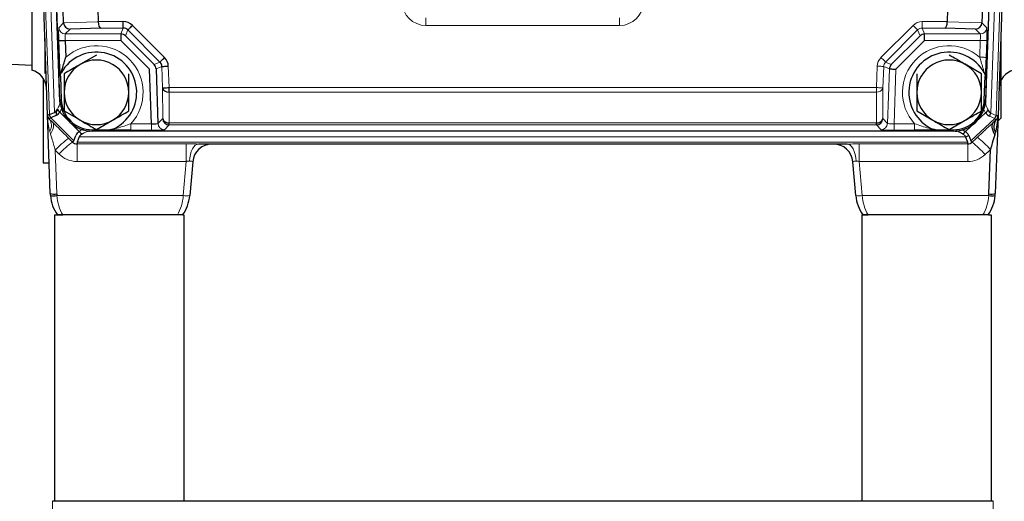
# Model space of a CAD drawing. Units: inches. Extents: x 0.5 to 33.5, y 0.5 to 21.
# Drawn here: x 1.5 to 3.4, y 6.4 to 7.4 of the extents above; entities that cross this region are included whole.
import ezdxf

# ---------------------------------------------------------------- set-up
doc = ezdxf.new("R2010")
doc.units = ezdxf.units.IN
doc.header["$MEASUREMENT"] = 0

msp = doc.modelspace()

# ---------------------------------------------------------------- linework, layer by layer
at = {"color": 7, "linetype": 'Continuous', "lineweight": 30}
for p, q in [((1.5116, 7.8518), (1.5116, 7.2917)), ((1.5418, 7.1961), (1.5189, 7.8518)), ((1.5659, 7.2211), (1.5439, 7.8518)), ((1.566, 7.2247), (1.5441, 7.8518)), ((1.5731, 7.3739), (1.5564, 7.8518)), ((1.6234, 7.8518), (1.64, 7.3761)), ((3.2833, 7.3761), (3.2999, 7.8518)), ((3.3669, 7.8518), (3.3502, 7.3739)), ((3.3791, 7.8518), (3.3572, 7.2247)), ((3.3794, 7.8518), (3.3573, 7.2195)), ((3.4044, 7.8518), (3.3814, 7.1945)), ((1.6886, 7.3636), (1.6886, 7.3761)), ((1.6449, 7.3636), (1.5854, 7.3617)), ((3.3379, 7.3617), (3.2783, 7.3636)), ((1.5366, 7.3439), (1.5366, 7.2756)), ((1.5649, 7.3069), (1.5638, 7.3393)), ((1.5763, 7.3398), (1.5774, 7.3074)), ((1.6839, 7.3523), (1.6839, 7.3398)), ((1.7395, 7.2842), (1.6839, 7.3398)), ((1.6927, 7.3486), (1.7483, 7.293)), ((3.1749, 7.293), (3.2305, 7.3486)), ((3.2394, 7.3398), (3.1838, 7.2842)), ((3.2394, 7.3398), (3.2394, 7.3523)), ((3.3866, 7.3439), (3.3866, 7.1893)), ((1.6366, 7.3115), (1.6054, 7.2935)), ((1.4461, 7.2951), (1.5116, 7.2917)), ((1.7432, 7.1786), (1.7395, 7.2842)), ((1.752, 7.2846), (1.7557, 7.179)), ((3.3491, 7.2754), (3.3179, 7.2935)), ((1.5335, 7.2668), (1.5335, 7.2235)), ((1.567, 7.2706), (1.5686, 7.2247)), ((3.3547, 7.2247), (3.3563, 7.2706)), ((1.7771, 7.2399), (1.7771, 7.2485)), ((1.5335, 7.2235), (1.5335, 7.1031)), ((1.5585, 7.2029), (1.5585, 7.1948)), ((1.5631, 7.2036), (1.5591, 7.2036)), ((1.5741, 7.2033), (1.6054, 7.1852)), ((3.2241, 7.2033), (3.2554, 7.1852)), ((1.5471, 7.0434), (1.5418, 7.1961)), ((1.5513, 7.1818), (1.5454, 7.1877)), ((1.5455, 7.1962), (1.5557, 7.2006)), ((1.5582, 7.1947), (1.548, 7.1903)), ((1.6366, 7.1672), (1.6679, 7.1852)), ((3.2866, 7.1672), (3.3179, 7.1852)), ((3.3774, 7.1858), (3.3727, 7.1813)), ((3.3814, 7.1945), (3.3761, 7.0434)), ((3.381, 7.1837), (3.3866, 7.1893)), ((1.6285, 7.1669), (1.6626, 7.1669)), ((1.7773, 7.1764), (1.7773, 7.1803)), ((3.146, 7.1764), (3.146, 7.1803)), ((3.2606, 7.1669), (3.2948, 7.1669)), ((1.5927, 7.1456), (1.597, 7.1559)), ((1.6032, 7.1534), (1.599, 7.143)), ((3.2948, 7.1643), (1.6285, 7.1643)), ((3.3227, 7.143), (3.3186, 7.1534)), ((3.3247, 7.1557), (3.3287, 7.1454)), ((1.599, 7.143), (1.599, 7.1394)), ((3.0892, 7.1393), (1.8341, 7.1393)), ((3.3227, 7.1394), (3.3227, 7.143)), ((3.3636, 7.0427), (3.3666, 7.1286)), ((1.5335, 7.1031), (1.545, 7.1031)), ((1.8228, 7.1051), (1.8171, 7.0395)), ((3.1062, 7.0395), (3.1004, 7.1051)), ((1.5554, 7.0023), (1.5554, 6.448)), ((1.5554, 7.0023), (1.5713, 7.0023)), ((1.7932, 7.0023), (1.5713, 7.0023)), ((1.804, 7.0023), (1.8054, 7.0023)), ((1.8054, 7.0023), (1.8054, 6.448)), ((3.1179, 7.0023), (3.1301, 7.0023)), ((3.1179, 7.0023), (3.1179, 6.448)), ((3.352, 7.0023), (3.1301, 7.0023)), ((3.3628, 7.0023), (3.3679, 7.0023)), ((3.3679, 7.0023), (3.3679, 6.448)), ((3.3718, 6.448), (1.5515, 6.448))]:
    msp.add_line(p, q, dxfattribs=at)
at = {"color": 8, "linetype": 'Continuous', "lineweight": 0}
for p, q in [((1.5226, 7.8518), (1.5455, 7.1962)), ((1.5557, 7.2006), (1.5329, 7.8518)), ((3.3903, 7.8518), (3.3676, 7.1993)), ((3.3778, 7.1946), (3.4007, 7.8518)), ((1.5731, 7.3738), (1.64, 7.376)), ((1.64, 7.3761), (1.6886, 7.3761)), ((2.2741, 7.3836), (2.2741, 7.3686)), ((2.6491, 7.3836), (2.6491, 7.3686)), ((3.2347, 7.3761), (3.2833, 7.3761)), ((3.2347, 7.3636), (3.2347, 7.3761)), ((3.2833, 7.376), (3.3502, 7.3738)), ((1.5638, 7.3643), (1.5731, 7.3739)), ((1.5854, 7.3617), (1.5762, 7.3523)), ((1.6886, 7.3636), (1.6449, 7.3636)), ((1.6839, 7.3523), (1.6886, 7.3636)), ((1.6974, 7.36), (1.6927, 7.3486)), ((1.7595, 7.2979), (1.6974, 7.36)), ((1.7063, 7.3688), (1.7684, 7.3067)), ((2.6491, 7.3686), (2.2741, 7.3686)), ((3.1549, 7.3067), (3.217, 7.3688)), ((3.2258, 7.36), (3.1637, 7.2979)), ((3.2305, 7.3486), (3.2258, 7.36)), ((3.2783, 7.3636), (3.2347, 7.3636)), ((3.2347, 7.3636), (3.2394, 7.3523)), ((3.347, 7.3523), (3.3379, 7.3617)), ((3.3502, 7.3739), (3.3595, 7.3643)), ((1.5762, 7.3523), (1.6839, 7.3523)), ((1.6839, 7.3398), (1.5763, 7.3398)), ((3.2394, 7.3523), (3.347, 7.3523)), ((3.347, 7.3398), (3.2394, 7.3398)), ((3.3459, 7.3074), (3.347, 7.3398)), ((3.3595, 7.3393), (3.3583, 7.3069)), ((1.7483, 7.293), (1.7595, 7.2979)), ((1.7632, 7.2895), (1.752, 7.2846)), ((1.7646, 7.248), (1.7632, 7.2895)), ((1.7757, 7.2899), (1.7771, 7.2485)), ((3.1461, 7.2485), (3.1476, 7.2899)), ((3.1601, 7.2895), (3.1586, 7.248)), ((3.1713, 7.2846), (3.1601, 7.2895)), ((3.1637, 7.2979), (3.1749, 7.293)), ((3.1676, 7.179), (3.1713, 7.2846)), ((3.1838, 7.2842), (3.1801, 7.1786)), ((1.7648, 7.1884), (1.7646, 7.248)), ((1.7771, 7.2485), (3.1461, 7.2485)), ((3.1461, 7.2399), (3.1461, 7.2485)), ((3.1586, 7.248), (3.1585, 7.1884)), ((1.5686, 7.2247), (1.566, 7.2247)), ((3.1461, 7.2399), (1.7771, 7.2399)), ((1.7771, 7.2399), (1.7773, 7.1803)), ((3.146, 7.1803), (3.1461, 7.2399)), ((3.3547, 7.2247), (3.3572, 7.2247)), ((1.548, 7.1903), (1.5927, 7.1456)), ((1.6032, 7.1635), (1.5656, 7.2011)), ((1.7557, 7.179), (1.7648, 7.1884)), ((3.1585, 7.1884), (3.1676, 7.179)), ((3.3574, 7.1996), (3.3185, 7.1633)), ((3.3287, 7.1454), (3.3749, 7.1885)), ((3.3749, 7.1885), (3.3647, 7.1931)), ((3.3676, 7.1993), (3.3778, 7.1946)), ((1.6285, 7.1669), (1.6285, 7.1643)), ((1.7033, 7.1661), (1.7033, 7.1786)), ((1.7033, 7.1786), (1.7432, 7.1786)), ((1.7432, 7.1661), (1.7033, 7.1661)), ((1.7432, 7.1786), (1.7432, 7.1661)), ((1.7773, 7.1764), (1.7681, 7.1669)), ((1.7773, 7.1803), (3.146, 7.1803)), ((3.146, 7.1764), (1.7773, 7.1764)), ((3.1551, 7.1669), (3.146, 7.1764)), ((3.1801, 7.1661), (3.1801, 7.1786)), ((3.1801, 7.1786), (3.22, 7.1786)), ((3.22, 7.1661), (3.1801, 7.1661)), ((3.22, 7.1661), (3.22, 7.1786)), ((3.2948, 7.1669), (3.2948, 7.1643)), ((3.3186, 7.1534), (1.6032, 7.1534)), ((1.5567, 7.1276), (1.5596, 7.0427)), ((1.599, 7.143), (3.3227, 7.143)), ((1.599, 7.1394), (1.8104, 7.1394)), ((1.599, 7.1394), (1.599, 7.1055)), ((1.8104, 7.1394), (1.8104, 7.1055)), ((3.1128, 7.1394), (3.3227, 7.1394)), ((3.1128, 7.1055), (3.1128, 7.1394)), ((3.3227, 7.1055), (3.3227, 7.1394)), ((1.8104, 7.1055), (1.599, 7.1055)), ((1.8046, 7.0395), (1.8104, 7.1055)), ((3.3227, 7.1055), (3.1128, 7.1055)), ((3.1128, 7.1055), (3.1186, 7.0395)), ((1.5598, 7.0395), (1.8046, 7.0395)), ((3.1186, 7.0395), (3.3634, 7.0395)), ((1.5515, 6.448), (1.5515, 6.4144)), ((3.3718, 6.4144), (3.3718, 6.448))]:
    msp.add_line(p, q, dxfattribs=at)
at = {"color": 7, "linetype": 'Continuous', "lineweight": 30, "flags": 128}
for points in [[(1.6974, 7.36), (1.6977, 7.3602), (1.6982, 7.3607), (1.699, 7.3616), (1.7001, 7.3627), (1.7015, 7.364), (1.703, 7.3655), (1.7046, 7.3671), (1.7063, 7.3688)], [(1.5638, 7.3393), (1.5641, 7.3393), (1.5649, 7.3394), (1.566, 7.3394), (1.5676, 7.3395), (1.5695, 7.3395), (1.5716, 7.3396), (1.5739, 7.3397), (1.5763, 7.3398)], [(1.7595, 7.2979), (1.7598, 7.2981), (1.7603, 7.2986), (1.7611, 7.2995), (1.7622, 7.3006), (1.7636, 7.3019), (1.7651, 7.3034), (1.7667, 7.305), (1.7684, 7.3067)], [(1.7632, 7.2895), (1.7635, 7.2895), (1.7643, 7.2895), (1.7654, 7.2896), (1.767, 7.2896), (1.7689, 7.2897), (1.771, 7.2898), (1.7733, 7.2898), (1.7757, 7.2899)], [(3.1713, 7.2846), (3.1716, 7.2846), (3.1724, 7.2846), (3.1735, 7.2845), (3.1751, 7.2845), (3.177, 7.2844), (3.1791, 7.2843), (3.1814, 7.2842), (3.1838, 7.2842)], [(1.7646, 7.248), (1.765, 7.248), (1.7657, 7.2481), (1.7669, 7.2481), (1.7684, 7.2482), (1.7703, 7.2482), (1.7724, 7.2483), (1.7747, 7.2484), (1.7771, 7.2485)], [(3.3573, 7.2195), (3.3573, 7.2193), (3.3572, 7.2189), (3.3572, 7.2181)], [(3.3774, 7.1858), (3.3774, 7.1858), (3.3773, 7.186), (3.3771, 7.1862), (3.3768, 7.1865), (3.3764, 7.1869), (3.376, 7.1873), (3.3755, 7.1879), (3.3749, 7.1885)], [(3.3778, 7.1946), (3.3786, 7.1946), (3.3793, 7.1946), (3.3799, 7.1945), (3.3805, 7.1945), (3.3809, 7.1945), (3.3812, 7.1945), (3.3814, 7.1945), (3.3814, 7.1945)], [(3.3753, 7.1573), (3.3733, 7.1612), (3.3718, 7.1649), (3.3707, 7.1685), (3.3701, 7.1718), (3.37, 7.1748), (3.3704, 7.1774), (3.3713, 7.1796), (3.3727, 7.1813)], [(1.5902, 7.1431), (1.5903, 7.1432), (1.5905, 7.1434), (1.5908, 7.1436), (1.5911, 7.1439), (1.5914, 7.1443), (1.5918, 7.1447), (1.5922, 7.1451), (1.5927, 7.1456)], [(3.3287, 7.1454), (3.3292, 7.1449), (3.3296, 7.1444), (3.33, 7.144), (3.3303, 7.1437), (3.3306, 7.1434), (3.3309, 7.1431), (3.331, 7.1429), (3.3312, 7.1428)]]:
    msp.add_lwpolyline(points, dxfattribs=at)
at = {"color": 8, "linetype": 'Continuous', "lineweight": 0, "flags": 128}
for points in [[(3.2258, 7.36), (3.2256, 7.3602), (3.2251, 7.3607), (3.2242, 7.3616), (3.2231, 7.3627), (3.2218, 7.364), (3.2203, 7.3655), (3.2187, 7.3671), (3.217, 7.3688)], [(3.347, 7.3398), (3.3494, 7.3397), (3.3517, 7.3396), (3.3538, 7.3395), (3.3557, 7.3395), (3.3572, 7.3394), (3.3584, 7.3394), (3.3592, 7.3393), (3.3595, 7.3393)], [(3.1637, 7.2979), (3.1635, 7.2981), (3.163, 7.2986), (3.1621, 7.2995), (3.161, 7.3006), (3.1597, 7.3019), (3.1582, 7.3034), (3.1566, 7.305), (3.1549, 7.3067)], [(3.3459, 7.3074), (3.3482, 7.3073), (3.3505, 7.3072), (3.3527, 7.3071), (3.3545, 7.3071), (3.3561, 7.307), (3.3573, 7.307), (3.358, 7.3069), (3.3583, 7.3069)], [(3.1601, 7.2895), (3.1598, 7.2895), (3.159, 7.2895), (3.1578, 7.2896), (3.1563, 7.2896), (3.1544, 7.2897), (3.1523, 7.2898), (3.15, 7.2898), (3.1476, 7.2899)], [(3.1461, 7.2485), (3.1485, 7.2484), (3.1508, 7.2483), (3.1529, 7.2482), (3.1548, 7.2482), (3.1564, 7.2481), (3.1576, 7.2481), (3.1583, 7.248), (3.1586, 7.248)], [(1.5418, 7.1961), (1.5419, 7.1961), (1.542, 7.1961), (1.5423, 7.1961), (1.5427, 7.1961), (1.5433, 7.1961), (1.5439, 7.1961), (1.5446, 7.1962), (1.5455, 7.1962)], [(1.548, 7.1903), (1.5475, 7.1897), (1.5469, 7.1892), (1.5465, 7.1887), (1.5461, 7.1883), (1.5458, 7.188), (1.5456, 7.1878), (1.5455, 7.1877), (1.5454, 7.1877)], [(1.5513, 7.1818), (1.5526, 7.1801), (1.5534, 7.1779), (1.5537, 7.1754), (1.5534, 7.1725), (1.5528, 7.1694), (1.5516, 7.166), (1.5499, 7.1624), (1.5479, 7.1587)], [(1.8341, 7.1393), (1.8309, 7.1387), (1.8278, 7.1369), (1.8249, 7.1339), (1.8223, 7.1299), (1.8201, 7.1249), (1.8183, 7.1192), (1.8171, 7.1129), (1.8164, 7.1063)], [(3.1069, 7.1063), (3.1062, 7.1129), (3.105, 7.1192), (3.1032, 7.1249), (3.101, 7.1299), (3.0984, 7.1339), (3.0955, 7.1369), (3.0924, 7.1387), (3.0892, 7.1393)]]:
    msp.add_lwpolyline(points, dxfattribs=at)
at = {"color": 8, "linetype": 'Continuous', "lineweight": 0}
for centre, radius, start, end in [((2.2741, 7.4143), 0.0457, 180, 270), ((2.6491, 7.4143), 0.0457, 270, 0), ((1.5763, 7.3648), 0.0125, 182.0773, 269.9222), ((3.347, 7.3648), 0.0125, 270.0751, 357.9254), ((1.6366, 7.2393), 0.0902, 317.6629, 131.0424), ((3.2866, 7.2393), 0.0902, 48.9576, 222.3371), ((3.1477, 7.2512), 0.0114, 262.0167, 343.8628), ((1.5283, 7.1754), 0.0211, 328.4314, 35.5689), ((1.7682, 7.1795), 0.0125, 182.0784, 269.9211), ((3.1551, 7.1795), 0.0125, 270.0778, 357.9227), ((1.6988, 6.9916), 0.1967, 126.1184, 136.2649), ((3.2146, 6.9926), 0.204, 41.8041, 51.5628), ((1.703, 6.9877), 0.192, 125.9902, 136.4094), ((3.2088, 6.9877), 0.1975, 41.6195, 51.7266), ((1.5989, 7.1545), 0.049, 224.5002, 270.02), ((3.3227, 7.1545), 0.049, 269.9819, 313.477), ((1.8109, 7.0755), 0.0366, 260.1979, 279.8021), ((3.1124, 7.0755), 0.0366, 260.197, 279.803)]:
    msp.add_arc(centre, radius, start, end, dxfattribs=at)
at = {"color": 7, "linetype": 'Continuous', "lineweight": 30}
for centre, radius, start, end in [((1.6839, 7.3398), 0.0125, 45.0323, 89.97), ((3.2394, 7.3398), 0.0125, 90.0264, 134.974), ((1.6366, 7.2393), 0.0779, 293.9423, 150.6608), ((3.2866, 7.2393), 0.0779, 29.3392, 246.0577), ((1.6366, 7.2393), 0.0625, 60, 120), ((3.2866, 7.2393), 0.0625, 60, 120), ((1.5025, 7.2456), 0.0375, 2, 75.9762), ((1.6366, 7.2393), 0.0625, 120, 180), ((1.6366, 7.2393), 0.0625, 0, 60), ((1.7395, 7.2842), 0.0125, 2.0251, 44.9752), ((3.1838, 7.2842), 0.0125, 135.0309, 177.9688), ((3.2866, 7.2393), 0.0625, 120, 180), ((3.2866, 7.2393), 0.0625, 0, 60), ((3.4207, 7.2456), 0.0375, 103.9156, 178), ((1.7755, 7.2512), 0.0114, 196.1372, 277.9833), ((1.6285, 7.2268), 0.0625, 182, 270), ((1.6285, 7.2268), 0.06, 182, 270), ((1.6366, 7.2393), 0.0625, 180, 240), ((1.6366, 7.2393), 0.0625, 300, 0), ((3.2866, 7.2393), 0.0625, 180, 240), ((3.2948, 7.2268), 0.06, 270, 358), ((3.2948, 7.2268), 0.0625, 270, 358), ((3.2866, 7.2393), 0.0625, 300, 0), ((1.575, 7.2129), 0.0151, 203.1667, 231.4819), ((1.5784, 7.2215), 0.0125, 182, 201.2284), ((2.3232, 7.2469), 0.7577, 181.9539, 182.0603), ((1.5775, 7.2201), 0.0115, 181.9886, 205.5894), ((3.3455, 7.2185), 0.0117, 329.7291, 357.9358), ((3.3448, 7.2199), 0.0125, 334.2264, 358), ((3.3481, 7.2116), 0.0152, 307.6711, 336.9826), ((1.5543, 7.1965), 0.0125, 182, 225), ((1.5631, 7.2003), 0.0182, 193.222, 213.7811), ((1.6366, 7.2393), 0.0625, 240, 300), ((1.7757, 7.1916), 0.0114, 196.1399, 277.9831), ((1.7773, 7.1889), 0.0125, 182.08, 269.9222), ((3.1476, 7.1916), 0.0114, 262.0163, 343.8632), ((3.146, 7.1889), 0.0125, 270.0805, 357.92), ((3.2866, 7.2393), 0.0625, 240, 300), ((3.3499, 7.2036), 0.0182, 324.7845, 346.2149), ((3.3948, 7.1731), 0.0215, 143.7587, 212.2414), ((3.3601, 7.199), 0.0182, 324.7928, 346.2066), ((3.3689, 7.1949), 0.0125, 313, 358), ((1.6217, 7.176), 0.0117, 244.8452, 269.9622), ((1.6231, 7.1768), 0.0125, 250.0127, 270), ((3.3, 7.1759), 0.0116, 270.0135, 289.482), ((1.6149, 7.1732), 0.0152, 219.6662, 248.9885), ((3.2986, 7.1768), 0.0125, 270, 284.1245), ((3.307, 7.1731), 0.0151, 291.1598, 319.4905), ((3.3151, 7.1712), 0.0181, 281.2197, 301.7822), ((1.5989, 7.1517), 0.0123, 224.5, 270.0203), ((1.8602, 7.1018), 0.0375, 90, 175), ((3.0631, 7.1018), 0.0375, 5, 90), ((3.3227, 7.1517), 0.0123, 269.9825, 313.4766), ((1.5553, 7.0792), 0.0367, 257.1877, 276.8256), ((1.6221, 7.046), 0.075, 182, 185), ((1.6221, 7.046), 0.075, 185, 215.68), ((1.5536, 7.0755), 0.0366, 260.197, 279.803), ((1.6221, 7.0449), 0.0625, 182, 185), ((1.7424, 7.046), 0.075, 324.32, 355), ((3.1809, 7.046), 0.075, 185, 215.68), ((3.3012, 7.046), 0.075, 324.32, 355), ((3.3012, 7.0449), 0.0625, 355, 358), ((3.3697, 7.0755), 0.0366, 260.1979, 279.8021), ((3.368, 7.0792), 0.0367, 263.1744, 282.8123), ((3.3012, 7.046), 0.075, 355, 358)]:
    msp.add_arc(centre, radius, start, end, dxfattribs=at)
for centre, major_axis, ratio, start_param, end_param in [((1.6266, 7.3761), (0.0132, -0.0029), 0.924853, 0.217034, 0.231458), ((1.6449, 7.3761), (-0.0002, 0.0125), 0.39391, 1.578805, 3.100271), ((1.6886, 7.3511), (0.0096, 0.0231), 0.999286, 5.890739, 6.675632), ((3.2783, 7.3761), (0.0002, 0.0125), 0.39391, 3.182915, 4.70438), ((3.2967, 7.3761), (0.0132, 0.0029), 0.924853, 2.910135, 2.924559), ((1.586, 7.3748), (0.0118, 0.0055), 0.954219, 2.757326, 2.770574), ((1.5854, 7.3742), (-0.0051, 0.0115), 0.979124, 1.194539, 2.716004), ((1.6886, 7.3511), (0.0048, 0.0116), 0.997863, 5.890739, 6.675632), ((3.3379, 7.3742), (0.0051, 0.0115), 0.979124, 3.567181, 5.088647), ((3.3373, 7.3748), (0.0118, -0.0055), 0.954219, 0.371019, 0.384266), ((1.7507, 7.289), (0.0229, 0.01), 0.999296, 5.908179, 6.658191), ((1.7507, 7.289), (0.0115, 0.005), 0.997893, 5.908179, 6.658191), ((1.526, 7.2894), (-0.0278, 0.0896), 0.312528, 3.210709, 3.458443), ((3.397, 7.2836), (0.0274, 0.0853), 0.330189, 2.817127, 3.064861), ((1.5198, 7.2832), (-0.0385, 0.0885), 0.39391, 3.141593, 3.389327), ((3.4031, 7.2772), (0.0383, 0.0841), 0.414214, 2.893858, 3.141593), ((3.3689, 7.1949), (0.0016, 0.0467), 0.267473, 3.926991, 4.712389), ((1.7431, 7.1795), (0.0125, -0.0004), 0.069543, 4.71727, 6.253159), ((1.6823, 7.1206), (0.0854, -0.0354), 0.414214, 2.893858, 3.141593), ((1.6886, 7.1268), (0.0862, -0.0244), 0.330189, 2.817127, 3.064861)]:
    msp.add_ellipse(centre, major_axis=major_axis, ratio=ratio, start_param=start_param, end_param=end_param, dxfattribs=at)
at = {"color": 8, "linetype": 'Continuous', "lineweight": 0}
for centre, major_axis, ratio, start_param, end_param in [((3.2347, 7.3511), (-0.0096, 0.0231), 0.999286, 5.890739, 6.675632), ((1.5647, 7.3393), (-0.0009, 0.025), 0.034899, 0.033686, 1.569576), ((3.2347, 7.3511), (-0.0048, 0.0116), 0.997863, 5.890739, 6.675632), ((3.3586, 7.3393), (0.0009, 0.025), 0.034899, 4.713609, 6.249499), ((1.5771, 7.3398), (-0.0009, 0.0125), 0.069543, 0.030026, 1.565916), ((3.3461, 7.3398), (0.0009, 0.0125), 0.069543, 4.71727, 6.253159), ((3.1726, 7.289), (-0.0229, 0.01), 0.999296, 5.908179, 6.658191), ((3.1726, 7.289), (0.0115, -0.005), 0.997893, 2.766587, 3.516598), ((1.5543, 7.1965), (-0.0016, 0.0467), 0.267473, 1.570796, 2.321288), ((1.7431, 7.167), (0.025, 0), 0.034899, 4.713609, 6.249499), ((3.1801, 7.167), (0.025, 0), 0.034899, 3.175279, 4.711169), ((3.1801, 7.1795), (0.0125, 0.0004), 0.069543, 3.171619, 4.707508), ((1.5568, 7.1232), (-0.0143, 0.0532), 0.013425, 5.436392, 5.590418), ((1.7171, 7.0337), (0.5731, -0.572), 0.015407, 4.491275, 4.504484), ((3.2289, 7.1268), (0.0905, 0.0246), 0.312528, 0.069116, 0.31685), ((3.2349, 7.1204), (0.0898, 0.0354), 0.39391, 0, 0.247734), ((3.196, 7.0337), (0.6147, 0.5721), 0.014856, 4.920265, 4.937373), ((3.3665, 7.1243), (0.0142, 0.0496), 0.015313, 0.723977, 1.506333), ((1.7171, 7.0369), (0.5748, -0.5704), 0.061627, 4.491054, 4.504263), ((3.196, 7.0369), (0.6163, 0.5703), 0.059423, 4.920478, 4.937585), ((1.81, 7.1018), (0.0128, 0.0035), 0.230454, 6.197596, 7.268293), ((3.1133, 7.1018), (0.0128, -0.0035), 0.230454, 2.156485, 3.227182), ((1.6221, 7.046), (0, 0.075), 0.833333, 1.658063, 2.193531), ((1.7424, 7.046), (0, 0.075), 0.833333, 4.089655, 4.625123), ((3.1809, 7.046), (0, 0.075), 0.833333, 1.658063, 2.193531), ((3.3012, 7.046), (0, 0.075), 0.833333, 4.089655, 4.625123)]:
    msp.add_ellipse(centre, major_axis=major_axis, ratio=ratio, start_param=start_param, end_param=end_param, dxfattribs=at)
at = {"color": 7, "linetype": 'Continuous', "lineweight": 30}
for points, knots in [([(1.5116, 7.8518), (1.5116, 7.8309), (1.5116, 7.7929), (1.5116, 7.7389), (1.5116, 7.6843), (1.5116, 7.6262), (1.5116, 7.566), (1.5116, 7.5098), (1.5116, 7.4586), (1.5116, 7.4127), (1.5116, 7.3732), (1.5116, 7.3404), (1.5116, 7.3147), (1.5116, 7.2958), (1.5116, 7.2853), (1.5116, 7.2809), (1.5116, 7.2821), (1.5116, 7.2821)], [0, 0, 0, 0, 0.07, 0.126584, 0.183167, 0.258414, 0.3339, 0.409137, 0.483903, 0.558916, 0.633676, 0.706788, 0.780138, 0.853247, 0.925389, 0.997763, 1, 1, 1, 1]), ([(1.567, 7.2706), (1.5669, 7.2708), (1.5668, 7.2714), (1.5665, 7.2749), (1.566, 7.283), (1.5654, 7.2944), (1.5651, 7.3032), (1.5649, 7.3069)], [0, 0, 0, 0, 0.058478, 0.192645, 0.414567, 0.754023, 1, 1, 1, 1]), ([(1.5687, 7.2775), (1.5687, 7.2776), (1.5689, 7.2784), (1.5697, 7.2817), (1.5717, 7.2889), (1.5744, 7.2979), (1.5766, 7.3046), (1.5774, 7.3074)], [0, 0, 0, 0, 0.008992, 0.129995, 0.3676, 0.743141, 1, 1, 1, 1]), ([(3.3179, 7.2935), (3.3171, 7.2939), (3.3066, 7.3), (3.2962, 7.306), (3.2866, 7.3115)], [0, 0, 0, 0, 0.070212, 1, 1, 1, 1]), ([(3.3583, 7.3069), (3.3582, 7.3027), (3.3578, 7.2935), (3.3573, 7.2825), (3.3568, 7.275), (3.3565, 7.2716), (3.3563, 7.2708), (3.3563, 7.2706)], [0, 0, 0, 0, 0.278945, 0.610311, 0.790901, 0.927621, 1, 1, 1, 1]), ([(1.6054, 7.2935), (1.6046, 7.293), (1.5941, 7.2869), (1.5837, 7.281), (1.5741, 7.2754)], [0, 0, 0, 0, 0.070224, 1, 1, 1, 1]), ([(1.567, 7.2706), (1.567, 7.2721), (1.5672, 7.2745), (1.5683, 7.2767), (1.5687, 7.2775)], [0, 0, 0, 0, 0.615885, 1, 1, 1, 1]), ([(1.5741, 7.2754), (1.5741, 7.2663), (1.5741, 7.2544), (1.5741, 7.2422), (1.5741, 7.2393)], [0, 0, 0, 0, 0.768151, 1, 1, 1, 1]), ([(1.6991, 7.2393), (1.6991, 7.2422), (1.6991, 7.2544), (1.6991, 7.2663), (1.6991, 7.2754)], [0, 0, 0, 0, 0.231849, 1, 1, 1, 1]), ([(3.2241, 7.2754), (3.2241, 7.2663), (3.2241, 7.2544), (3.2241, 7.2422), (3.2241, 7.2393)], [0, 0, 0, 0, 0.768151, 1, 1, 1, 1]), ([(3.3491, 7.2393), (3.3491, 7.2422), (3.3491, 7.2544), (3.3491, 7.2663), (3.3491, 7.2754)], [0, 0, 0, 0, 0.231849, 1, 1, 1, 1]), ([(3.3546, 7.2775), (3.3552, 7.2763), (3.3562, 7.2741), (3.3563, 7.2717), (3.3563, 7.2706)], [0, 0, 0, 0, 0.553923, 1, 1, 1, 1]), ([(1.5741, 7.2393), (1.5741, 7.2297), (1.5741, 7.2175), (1.5741, 7.2057), (1.5741, 7.2033)], [0, 0, 0, 0, 0.789, 1, 1, 1, 1]), ([(1.6991, 7.2033), (1.6991, 7.2057), (1.6991, 7.2175), (1.6991, 7.2297), (1.6991, 7.2393)], [0, 0, 0, 0, 0.211, 1, 1, 1, 1]), ([(3.2241, 7.2393), (3.2241, 7.2297), (3.2241, 7.2175), (3.2241, 7.2057), (3.2241, 7.2033)], [0, 0, 0, 0, 0.789, 1, 1, 1, 1]), ([(3.3491, 7.2033), (3.3491, 7.2057), (3.3491, 7.2175), (3.3491, 7.2297), (3.3491, 7.2393)], [0, 0, 0, 0, 0.211, 1, 1, 1, 1]), ([(1.6679, 7.1852), (1.6686, 7.1856), (1.6792, 7.1917), (1.6895, 7.1977), (1.6991, 7.2033)], [0, 0, 0, 0, 0.0702101, 1, 1, 1, 1]), ([(3.3179, 7.1852), (3.3186, 7.1856), (3.3292, 7.1917), (3.3395, 7.1977), (3.3491, 7.2033)], [0, 0, 0, 0, 0.070224, 1, 1, 1, 1]), ([(1.6054, 7.1852), (1.6061, 7.1848), (1.6167, 7.1787), (1.627, 7.1727), (1.6366, 7.1672)], [0, 0, 0, 0, 0.070212, 1, 1, 1, 1]), ([(3.2554, 7.1852), (3.2561, 7.1848), (3.2667, 7.1787), (3.277, 7.1727), (3.2866, 7.1672)], [0, 0, 0, 0, 0.070211, 1, 1, 1, 1]), ([(1.6683, 7.1681), (1.6668, 7.1676), (1.6649, 7.1669), (1.663, 7.1669), (1.6626, 7.1669)], [0, 0, 0, 0, 0.806636, 1, 1, 1, 1]), ([(1.7033, 7.1661), (1.6976, 7.1661), (1.6861, 7.1662), (1.673, 7.1664), (1.6655, 7.1667), (1.6632, 7.1668), (1.6627, 7.1669), (1.6626, 7.1669)], [0, 0, 0, 0, 0.349921, 0.708781, 0.893671, 0.975023, 1, 1, 1, 1]), ([(3.2606, 7.1669), (3.2605, 7.1669), (3.2599, 7.1668), (3.2567, 7.1666), (3.2481, 7.1664), (3.2352, 7.1661), (3.2245, 7.1661), (3.22, 7.1661)], [0, 0, 0, 0, 0.036285, 0.141335, 0.341907, 0.719425, 1, 1, 1, 1]), ([(3.2606, 7.1669), (3.2591, 7.167), (3.2571, 7.1672), (3.2553, 7.168), (3.255, 7.1681)], [0, 0, 0, 0, 0.806684, 1, 1, 1, 1]), ([(3.3118, 7.1672), (3.3118, 7.1672), (3.3135, 7.1669), (3.316, 7.1651), (3.3185, 7.1633)], [0, 0, 0, 0, 0.029582, 1, 1, 1, 1]), ([(3.3125, 7.159), (3.3095, 7.1607), (3.3044, 7.1636), (3.3013, 7.1641), (3.3, 7.1643)], [0, 0, 0, 0, 0.584629, 1, 1, 1, 1]), ([(3.3753, 7.1573), (3.3736, 7.152), (3.3706, 7.1424), (3.3679, 7.1328), (3.3666, 7.1286)], [0, 0, 0, 0, 0.558982, 1, 1, 1, 1]), ([(1.5713, 7.0023), (1.5701, 7.0023), (1.5677, 7.0023), (1.5646, 7.0023), (1.5624, 7.0023), (1.5613, 7.0023), (1.5612, 7.0023), (1.5612, 7.0023)], [0, 0, 0, 0, 0.2215496, 0.4444071, 0.6447006, 0.8348051, 1, 1, 1, 1]), ([(1.8033, 7.0023), (1.8032, 7.0023), (1.803, 7.0023), (1.8013, 7.0023), (1.7988, 7.0023), (1.7959, 7.0023), (1.794, 7.0023), (1.7932, 7.0023)], [0, 0, 0, 0, 0.221547, 0.444427, 0.644712, 0.834807, 1, 1, 1, 1]), ([(3.1301, 7.0023), (3.1289, 7.0023), (3.1265, 7.0023), (3.1234, 7.0023), (3.1212, 7.0023), (3.1201, 7.0023), (3.12, 7.0023), (3.12, 7.0023)], [0, 0, 0, 0, 0.2215496, 0.4444071, 0.6447006, 0.8348051, 1, 1, 1, 1]), ([(3.3621, 7.0023), (3.362, 7.0023), (3.3618, 7.0023), (3.3601, 7.0023), (3.3576, 7.0023), (3.3547, 7.0023), (3.3528, 7.0023), (3.352, 7.0023)], [0, 0, 0, 0, 0.221547, 0.444427, 0.644712, 0.834807, 1, 1, 1, 1])]:
    msp.add_open_spline(points, degree=3, knots=knots, dxfattribs=at)
at = {"color": 8, "linetype": 'Continuous', "lineweight": 0}
for points, knots in [([(3.3546, 7.2775), (3.3546, 7.2777), (3.3544, 7.2786), (3.3536, 7.2817), (3.3517, 7.2884), (3.349, 7.2973), (3.3468, 7.3043), (3.3459, 7.3074)], [0, 0, 0, 0, 0.020253, 0.146625, 0.339948, 0.707344, 1, 1, 1, 1]), ([(1.5611, 7.207), (1.5627, 7.21), (1.5654, 7.2152), (1.5658, 7.2184), (1.566, 7.2197)], [0, 0, 0, 0, 0.58463, 1, 1, 1, 1]), ([(1.5693, 7.2085), (1.5693, 7.2083), (1.5691, 7.2065), (1.5672, 7.2036), (1.5656, 7.2011)], [0, 0, 0, 0, 0.119074, 1, 1, 1, 1]), ([(3.3574, 7.1996), (3.3562, 7.2014), (3.3535, 7.2056), (3.3533, 7.2082), (3.3531, 7.2096)], [0, 0, 0, 0, 0.431186, 1, 1, 1, 1]), ([(3.3572, 7.2181), (3.3576, 7.2164), (3.3581, 7.2132), (3.3609, 7.208), (3.3621, 7.2057)], [0, 0, 0, 0, 0.557017, 1, 1, 1, 1]), ([(1.5513, 7.1818), (1.5542, 7.1789), (1.5647, 7.1686), (1.5752, 7.1581), (1.5828, 7.1505)], [0, 0, 0, 0, 0.275493, 1, 1, 1, 1]), ([(1.6032, 7.1635), (1.605, 7.1648), (1.6091, 7.1676), (1.6116, 7.168), (1.6131, 7.1682)], [0, 0, 0, 0, 0.431188, 1, 1, 1, 1]), ([(1.6683, 7.1681), (1.6688, 7.1682), (1.6711, 7.1687), (1.6786, 7.1705), (1.6897, 7.1739), (1.6989, 7.1771), (1.7033, 7.1786)], [0, 0, 0, 0, 0.053105, 0.243841, 0.639307, 1, 1, 1, 1]), ([(3.255, 7.1681), (3.2546, 7.1682), (3.2524, 7.1686), (3.2406, 7.1715), (3.2291, 7.1754), (3.22, 7.1786)], [0, 0, 0, 0, 0.042198, 0.23621, 1, 1, 1, 1]), ([(3.3414, 7.1524), (3.3459, 7.1566), (3.3563, 7.1663), (3.3667, 7.1759), (3.3727, 7.1813)], [0, 0, 0, 0, 0.430647, 1, 1, 1, 1]), ([(1.5567, 7.1276), (1.5546, 7.1352), (1.5517, 7.1456), (1.5487, 7.1559), (1.5479, 7.1587)], [0, 0, 0, 0, 0.730525, 1, 1, 1, 1]), ([(1.6217, 7.1643), (1.62, 7.1639), (1.6168, 7.1632), (1.6117, 7.1603), (1.6094, 7.159)], [0, 0, 0, 0, 0.557014, 1, 1, 1, 1]), ([(1.8104, 7.1394), (1.813, 7.1394), (1.8209, 7.1394), (1.8288, 7.1394), (1.8341, 7.1393)], [0, 0, 0, 0, 0.329828, 1, 1, 1, 1]), ([(3.0892, 7.1393), (3.0916, 7.1393), (3.0994, 7.1394), (3.1073, 7.1394), (3.1128, 7.1394)], [0, 0, 0, 0, 0.3043922, 1, 1, 1, 1]), ([(1.8164, 7.1063), (1.8151, 7.1062), (1.8131, 7.1061), (1.8111, 7.1056), (1.8104, 7.1055)], [0, 0, 0, 0, 0.675028, 1, 1, 1, 1]), ([(3.1128, 7.1055), (3.1114, 7.1057), (3.1093, 7.1061), (3.1074, 7.1062), (3.1069, 7.1063)], [0, 0, 0, 0, 0.683877, 1, 1, 1, 1])]:
    msp.add_open_spline(points, degree=3, knots=knots, dxfattribs=at)

doc.saveas('drawing.dxf')
